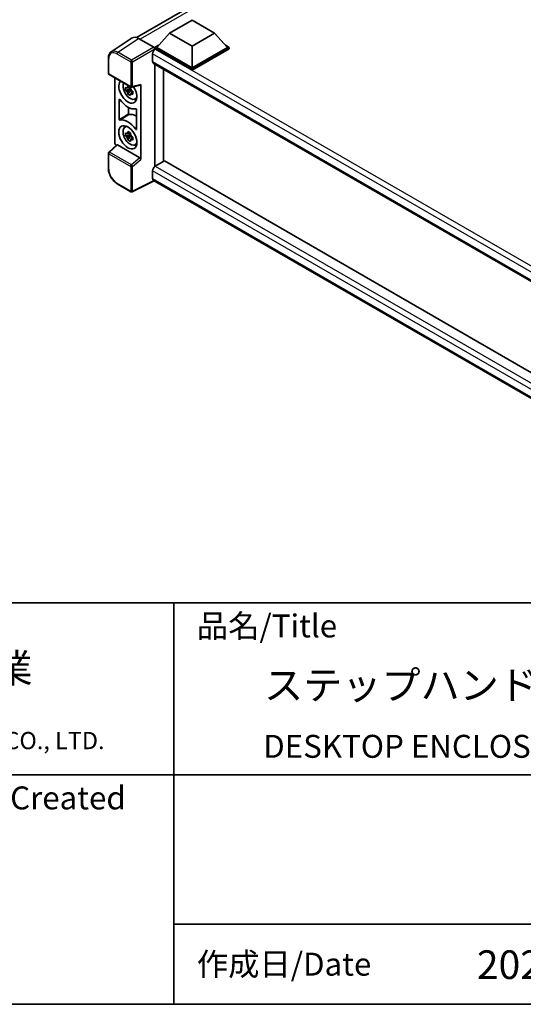
# Model space of a CAD drawing. Units: millimetres. Extents: x 0 to 11604, y 0 to 1686.
# Drawn here: x 1629 to 1893, y 0 to 515 of the extents above; entities that cross this region are included whole.
import ezdxf
from ezdxf.enums import TextEntityAlignment as Align

# ---------------------------------------------------------------- set-up
doc = ezdxf.new("R2010")
doc.units = ezdxf.units.MM
doc.header["$LTSCALE"] = 6
for name, color, linetype, lineweight in [('Border (ISO)', 7, 'Continuous', 35), ('Title (ISO)', 7, 'Continuous', 35), ('Visible (ISO)', 7, 'Continuous', 35), ('Visible Narrow (ISO)', 7, 'Continuous', 25)]:
    doc.layers.add(name, color=color, linetype=linetype, lineweight=lineweight)
doc.styles.add('Note Text (TK)', font='txt')
doc.styles.add('文字スタイル67', font='arial.ttf')

# ---------------------------------------------------------------- blocks, each defined once
blk = doc.blocks.new('図面枠 tk図枠')
at = {"layer": 'Border (ISO)'}
blk.add_line((14.5, 8), (405.5, 8), dxfattribs=at)
blk = doc.blocks.new('表題欄 tk表題欄')
at = {"layer": 'Title (ISO)'}
for p, q in [((74.709, 244.053), (255.709, 244.053)), ((149.709, 244.053), (149.709, 209.053)), ((74.709, 229.053), (230.709, 229.053)), ((149.709, 216.053), (230.709, 216.053)), ((255.709, 209.053), (74.709, 209.053))]:
    blk.add_line(p, q, dxfattribs=at)
at = {"layer": 'Title (ISO)', "color": 1, "char_height": 2, "line_spacing_factor": 1.5, "style": 'Note Text (TK)'}
for s, insert, attachment_point in [('\\fＭＳ Ｐゴシック|b0|i0;\\H2.0000;品名/Title', (151.709, 242.053), 4), ('\\fＭＳ Ｐゴシック|b0|i0;\\H2.0000;製図/Created', (137.209, 227.053), 5), ('\\fＭＳ Ｐゴシック|b0|i0;\\H2.0000;作成日/Date', (151.709, 212.553), 4)]:
    blk.add_mtext(s, dxfattribs=dict(at, insert=insert, attachment_point=attachment_point))
at = {"layer": 'Title (ISO)', "color": 7, "attachment_point": 4, "line_spacing_factor": 1.5, "style": 'Note Text (TK)'}
for s, insert, char_height in [('株式会社タカチ電機工業', (99.873, 238.053), 2.5), ('\\fArial|b0|i0;\\H1.4986;TAKACHI ELECTRONICS ENCLOSURE CO., LTD.', (99.873, 232.053), 1.4986)]:
    blk.add_mtext(s, dxfattribs=dict(at, insert=insert, char_height=char_height))
at = {"layer": 'Title (ISO)', "color": 7}
for tag, p, height, style in [('<品名>_001', (157.567, 235.639), 2.5, 'Note Text (TK)'), ('<Title>_001', (157.493, 230.552), 2, '文字スタイル67'), ('<ページ_No.>_001', (237.949, 213.303), 2.5, 'Note Text (TK)'), ('<総ページ数>_001', (246.8, 213.303), 2.5, 'Note Text (TK)'), ('作成日_001', (175.866, 211.281), 2.5, 'Note Text (TK)')]:
    blk.add_attdef(tag, p, '', height=height, dxfattribs=dict(at, style=style))
at = {"layer": 'Title (ISO)', "color": 7, "style": 'Note Text (TK)'}
blk.add_attdef('<尺度>', text='', height=2.5, dxfattribs=at).set_placement((243.209, 223.553), align=Align.MIDDLE_CENTER)

msp = doc.modelspace()

# ---------------------------------------------------------------- linework, layer by layer
at = {"layer": 'Visible (ISO)'}
for p, q in [((1690.3459, 505.9144), (1876.0066, 613.1056)), ((1707.6744, 508.2287), (1719.4595, 515.0328)), ((1719.4595, 515.0328), (1731.2446, 508.2287)), ((1688.1036, 505.6598), (1677.1626, 498.4287)), ((1691.5494, 505.3998), (1699.5665, 500.7712)), ((1707.6744, 508.2287), (1700.9804, 500.7169)), ((1719.4595, 501.4246), (1707.6744, 508.2287)), ((1731.2446, 508.2287), (1719.4595, 501.4246)), ((1731.2446, 508.2287), (1737.9385, 500.7169)), ((1700.0376, 500.7169), (1701.9795, 501.8381)), ((1700.0376, 499.9549), (1700.0376, 500.7169)), ((1719.4595, 489.5037), (1700.0376, 500.7169)), ((1700.0376, 499.9552), (1700.0376, 499.6599)), ((1700.2733, 499.8188), (1700.0376, 499.9549)), ((1719.4595, 488.7416), (1700.0376, 499.9549)), ((1719.4595, 490.048), (1700.9804, 500.7169)), ((1719.4595, 501.4246), (1719.4595, 490.048)), ((1737.9385, 500.7169), (1719.4595, 490.048)), ((1738.8813, 500.7169), (1719.4595, 489.5037)), ((1738.8813, 499.9549), (1719.4595, 488.7416)), ((1736.9394, 501.8381), (1738.8813, 500.7169)), ((1738.8813, 499.9549), (1738.8813, 500.7169)), ((1675.7247, 487.1188), (1675.7247, 495.1906)), ((1698.8591, 497.3693), (1698.8591, 493.2868)), ((1699.2733, 492.3713), (2013.9385, 310.6992)), ((1700.0376, 491.93), (1700.0376, 438.4226)), ((1719.4595, 488.7416), (1719.4595, 489.5037)), ((1676.058, 486.5415), (1687.5238, 479.9217)), ((1679.0713, 450.8348), (1679.0713, 484.8018)), ((1704.587, 441.0721), (1704.587, 489.3034)), ((1687.189, 479.9445), (1686.516, 479.556)), ((1687.2844, 479.6023), (1687.2844, 479.8925)), ((1688.0204, 479.8527), (1692.5198, 480.989)), ((1692.7196, 442.1135), (1692.7196, 481.3307)), ((1687.2844, 478.9183), (1684.7529, 478.3864)), ((1685.9729, 476.2733), (1687.6994, 478.1997)), ((1686.516, 477.9956), (1687.5909, 478.6162)), ((1687.2844, 478.9183), (1687.2844, 479.0645)), ((1687.4698, 478.8113), (1687.2844, 478.9183)), ((1687.6994, 478.1997), (1687.6994, 478.4137)), ((1687.6994, 478.1997), (1687.826, 478.1266)), ((1688.5403, 477.6039), (1687.8674, 477.2154)), ((1688.2917, 477.8577), (1688.543, 477.7126)), ((1689.6185, 473.6382), (1690.5438, 474.0477)), ((1681.4283, 463.0379), (1681.4283, 473.4443)), ((1686.2247, 469.2911), (1686.2247, 465.8964)), ((1690.3626, 468.2861), (1690.3626, 457.8797)), ((1684.2937, 458.9105), (1685.111, 459.5071)), ((1687.2844, 454.9678), (1684.7529, 454.4358)), ((1685.9729, 452.3227), (1687.6994, 454.2491)), ((1687.189, 455.9939), (1686.516, 455.6054)), ((1686.516, 454.045), (1687.5909, 454.6656)), ((1687.2844, 455.6517), (1687.2844, 455.9419)), ((1687.2844, 454.9678), (1687.2844, 455.1139)), ((1687.4698, 454.8607), (1687.2844, 454.9678)), ((1687.6994, 454.2491), (1687.6994, 454.4632)), ((1687.6994, 454.2491), (1687.826, 454.176)), ((1688.5403, 453.6533), (1687.8674, 453.2648)), ((1688.2917, 453.9071), (1688.543, 453.762)), ((1680.1152, 449.7371), (1675.9385, 445.8709)), ((1692.252, 442.9405), (1680.4817, 449.736)), ((1689.6185, 449.6877), (1690.5438, 450.0972)), ((1675.7247, 437.3099), (1675.7247, 445.3816)), ((1704.9873, 441.3032), (1700.2733, 438.5815)), ((1704.9873, 441.3032), (2013.7685, 263.0283)), ((1698.8591, 436.132), (1698.8591, 432.0496)), ((1687.5238, 425.2168), (1680.2981, 429.3886)), ((1699.6295, 430.9284), (1688.155, 425.1977)), ((2009.4791, 252.0366), (1699.2733, 431.134))]:
    msp.add_line(p, q, dxfattribs=at)
for centre, start, end in [((1676.3913, 487.1188), 180, 240), ((1687.8571, 480.4991), 240, 284.173003), ((1676.3913, 445.3816), 132.789481, 180), ((1687.8571, 425.7941), 240, 296.538708)]:
    msp.add_arc(centre, 0.6667, start, end, dxfattribs=at)
for centre, major_axis, ratio, start_param, end_param in [((1691.5552, 499.9499), (-3.3374, 5.7805), 0.5766475, 5.49839614, 6.31804945), ((1700.2733, 498.1858), (-1, -1.7321), 0.57735027, 3.92699082, 5.49778714), ((1699.5659, 500.2269), (-0.3333, 0.5774), 0.5780539, 3.9275998, 5.49717816), ((1700.2733, 494.1033), (-1, -1.7321), 0.57735027, 5.49778714, 6.28318531), ((1685.8955, 477.6373), (3.3333, -5.7735), 0.57735027, 3.29297256, 7.94489041), ((1687.1211, 478.3449), (-2.6675, 4.6203), 0.57735027, 0.35706869, 3.53279276), ((1686.5473, 478.0136), (-1.0436, 1.8076), 0.57735027, 5.97330265, 6.59306797), ((1692.2479, 481.6079), (-0.3247, 0.5984), 0.5718249, 2.9967698, 3.95327169), ((1686.5473, 478.0136), (-1.0436, 1.8076), 0.57735027, 1.26091366, 1.88067899), ((1686.5473, 478.0136), (1.0436, -1.8076), 0.57735027, 1.26091366, 1.88067899), ((1686.5473, 478.0136), (1.0436, -1.8076), 0.57735027, 5.97330265, 6.59306797), ((1685.8955, 477.6373), (5, -8.6603), 0.57735027, 4.86750938, 6.1280649), ((1688.7239, 479.2703), (3.3333, -5.7735), 0.57735027, 5.62163033, 5.84503628), ((1690.6095, 456.4084), (-5.0582, 8.761), 0.57735027, 5.53231308, 6.10618845), ((1685.8955, 453.6867), (-5, 8.6603), 0.57735027, 4.86750938, 6.1280649), ((1687.1211, 454.3944), (-2.6675, 4.6203), 0.57735027, 5.8919852, 9.81597807), ((1688.7239, 455.3197), (3.3333, -5.7735), 0.57735027, 3.57974168, 3.80314763), ((1686.5473, 454.0631), (-1.0436, 1.8076), 0.57735027, 5.97330265, 6.59306797), ((1686.5473, 454.0631), (-1.0436, 1.8076), 0.57735027, 1.26091366, 1.88067899), ((1686.5473, 454.0631), (1.0436, -1.8076), 0.57735027, 1.26091366, 1.88067899), ((1680.0147, 450.2915), (-0.6667, 1.1547), 0.5780539, 0.78600715, 2.07195873), ((1680.4858, 449.1718), (0.3247, -0.5984), 0.5718249, 2.39113692, 3.28641551), ((1686.5473, 454.0631), (1.0436, -1.8076), 0.57735027, 5.97330265, 6.59306797), ((1688.7239, 455.3197), (3.3333, -5.7735), 0.57735027, 5.62163033, 5.84503628), ((1692.2479, 442.3809), (0.3213, -0.5936), 0.58179756, 0.82141755, 2.38355232), ((1700.2733, 436.9485), (-1, -1.7321), 0.57735027, 3.92699082, 5.49778714), ((1700.2733, 432.8661), (-1, -1.7321), 0.57735027, 5.49778714, 6.28318531)]:
    msp.add_ellipse(centre, major_axis=major_axis, ratio=ratio, start_param=start_param, end_param=end_param, dxfattribs=at)
msp.add_ellipse((1685.8955, 453.6867), major_axis=(3.3333, -5.7735), ratio=0.57735027, dxfattribs=at)
for points, knots in [([(1675.7247, 495.1906), (1675.7247, 495.4645), (1675.7425, 495.7314), (1675.8154, 496.2464), (1675.8705, 496.4946), (1676.0203, 496.967), (1676.1149, 497.1913), (1676.3455, 497.609), (1676.4815, 497.8024), (1676.7936, 498.1486), (1676.9698, 498.3013), (1677.1626, 498.4287)], [-0.784789176, -0.784789176, -0.784789176, -0.784789176, -0.634804167, -0.634804167, -0.484819158, -0.484819158, -0.334834149, -0.334834149, -0.184849141, -0.184849141, -0.034864132, -0.034864132, -0.034864132, -0.034864132]), ([(1684.7529, 478.3864), (1684.7312, 478.6505), (1684.7211, 478.9135), (1684.7211, 479.4063), (1684.7312, 479.6735), (1684.7529, 479.9468)], [4.331071921, 4.331071921, 4.331071921, 4.331071921, 4.398975087, 4.398975087, 4.466878254, 4.466878254, 4.466878254, 4.466878254]), ([(1684.7529, 479.9468), (1684.871, 479.8456), (1684.9912, 479.7459), (1685.1537, 479.6156), (1685.1943, 479.5834), (1685.2351, 479.5514)], [4.4863158772, 4.4863158772, 4.4863158772, 4.4863158772, 4.5307133937, 4.5307133937, 4.5453911286, 4.5453911286, 4.5453911286, 4.5453911286]), ([(1685.8716, 479.9189), (1685.8789, 479.9787), (1685.8865, 480.0386), (1685.9181, 480.281), (1685.9443, 480.4652), (1685.9729, 480.6511)], [4.8174915459, 4.8174915459, 4.8174915459, 4.8174915459, 4.8321692807, 4.8321692807, 4.8765667973, 4.8765667973, 4.8765667973, 4.8765667973]), ([(1685.9729, 480.6511), (1686.1908, 480.5162), (1686.4135, 480.3834), (1686.8403, 480.137), (1687.0768, 480.0047), (1687.3243, 479.8709)], [4.331071921, 4.331071921, 4.331071921, 4.331071921, 4.398975087, 4.398975087, 4.466878254, 4.466878254, 4.466878254, 4.466878254]), ([(1687.3243, 479.8709), (1687.2957, 479.685), (1687.2695, 479.5008), (1687.2379, 479.2584), (1687.2303, 479.1984), (1687.223, 479.1387)], [4.4863158772, 4.4863158772, 4.4863158772, 4.4863158772, 4.5307133937, 4.5307133937, 4.5453911286, 4.5453911286, 4.5453911286, 4.5453911286]), ([(1685.2351, 477.991), (1685.1943, 478.023), (1685.1537, 478.0552), (1684.9912, 478.1855), (1684.871, 478.2852), (1684.7529, 478.3864)], [4.8174915459, 4.8174915459, 4.8174915459, 4.8174915459, 4.8321692807, 4.8321692807, 4.8765667973, 4.8765667973, 4.8765667973, 4.8765667973]), ([(1685.9729, 476.2733), (1685.9443, 476.4262), (1685.9181, 476.5801), (1685.8865, 476.786), (1685.8789, 476.8372), (1685.8716, 476.8885)], [4.4863158772, 4.4863158772, 4.4863158772, 4.4863158772, 4.5307133937, 4.5307133937, 4.5453911286, 4.5453911286, 4.5453911286, 4.5453911286]), ([(1687.3243, 475.4931), (1687.0768, 475.6109), (1686.8403, 475.7358), (1686.4135, 475.9822), (1686.1908, 476.1224), (1685.9729, 476.2733)], [4.331071921, 4.331071921, 4.331071921, 4.331071921, 4.398975087, 4.398975087, 4.466878254, 4.466878254, 4.466878254, 4.466878254]), ([(1687.223, 476.1083), (1687.2303, 476.057), (1687.2379, 476.0058), (1687.2695, 475.7999), (1687.2957, 475.646), (1687.3243, 475.4931)], [4.8174915459, 4.8174915459, 4.8174915459, 4.8174915459, 4.8321692807, 4.8321692807, 4.8765667973, 4.8765667973, 4.8765667973, 4.8765667973]), ([(1687.8595, 478.0362), (1687.9149, 478.0127), (1687.9706, 477.9893), (1688.1963, 477.8954), (1688.369, 477.826), (1688.5443, 477.7579)], [4.8174915459, 4.8174915459, 4.8174915459, 4.8174915459, 4.8321692807, 4.8321692807, 4.8765667973, 4.8765667973, 4.8765667973, 4.8765667973]), ([(1688.5443, 476.1974), (1688.369, 476.2656), (1688.1963, 476.335), (1687.9706, 476.4288), (1687.9149, 476.4523), (1687.8595, 476.4758)], [4.4863158772, 4.4863158772, 4.4863158772, 4.4863158772, 4.5307133937, 4.5307133937, 4.5453911286, 4.5453911286, 4.5453911286, 4.5453911286]), ([(1688.5443, 477.7579), (1688.5364, 477.4766), (1688.5327, 477.2057), (1688.5327, 476.7129), (1688.5364, 476.4536), (1688.5443, 476.1974)], [4.331071921, 4.331071921, 4.331071921, 4.331071921, 4.398975087, 4.398975087, 4.466878254, 4.466878254, 4.466878254, 4.466878254]), ([(1681.728, 473.4472), (1681.7081, 473.4754), (1681.6856, 473.5005), (1681.6379, 473.5415), (1681.6132, 473.5572), (1681.5646, 473.5768), (1681.5413, 473.5806), (1681.4992, 473.5759), (1681.4807, 473.5674), (1681.4539, 473.5415), (1681.4444, 473.5261), (1681.4316, 473.4891), (1681.4283, 473.4677), (1681.4283, 473.4443)], [0, 0, 0, 0, 0.0078199922, 0.0078199922, 0.0156337436, 0.0156337436, 0.0234424956, 0.0234424956, 0.031250375, 0.031250375, 0.0376977954, 0.0376977954, 0.0441465642, 0.0441465642, 0.0441465642, 0.0441465642]), ([(1686.2247, 465.8964), (1686.2247, 465.8681), (1686.2295, 465.8372), (1686.2481, 465.7739), (1686.2618, 465.7422), (1686.2963, 465.6819), (1686.3168, 465.654), (1686.3619, 465.6057), (1686.3862, 465.5858), (1686.4303, 465.5597), (1686.4498, 465.5517), (1686.4872, 465.5434), (1686.5049, 465.5431), (1686.521, 465.5467)], [0, 0, 0, 0, 0.0078195138, 0.0078195138, 0.0156330182, 0.0156330182, 0.0234418051, 0.0234418051, 0.0312498868, 0.0312498868, 0.0374773106, 0.0374773106, 0.0437059044, 0.0437059044, 0.0437059044, 0.0437059044]), ([(1690.3626, 468.2861), (1690.3626, 468.3145), (1690.3578, 468.3454), (1690.3391, 468.4087), (1690.3255, 468.4404), (1690.291, 468.5007), (1690.2705, 468.5286), (1690.2253, 468.5769), (1690.2011, 468.5967), (1690.1563, 468.6233), (1690.1361, 468.6314), (1690.0975, 468.6395), (1690.0793, 468.6394), (1690.0629, 468.635)], [0, 0, 0, 0, 0.0078199624, 0.0078199624, 0.0156336701, 0.0156336701, 0.023442371, 0.023442371, 0.0312501991, 0.0312501991, 0.0376977323, 0.0376977323, 0.0441465637, 0.0441465637, 0.0441465637, 0.0441465637]), ([(1681.4283, 463.0379), (1681.4283, 463.0095), (1681.4331, 462.9786), (1681.4518, 462.9154), (1681.4655, 462.8836), (1681.5, 462.8233), (1681.5205, 462.7954), (1681.5656, 462.7472), (1681.5899, 462.7273), (1681.6347, 462.7007), (1681.6548, 462.6926), (1681.6934, 462.6845), (1681.7116, 462.6847), (1681.728, 462.689)], [0, 0, 0, 0, 0.0078199624, 0.0078199624, 0.0156336702, 0.0156336702, 0.023442371, 0.023442371, 0.0312501992, 0.0312501992, 0.0376977324, 0.0376977324, 0.0441465637, 0.0441465637, 0.0441465637, 0.0441465637]), ([(1684.7529, 454.4358), (1684.7312, 454.6999), (1684.7211, 454.9629), (1684.7211, 455.4557), (1684.7312, 455.723), (1684.7529, 455.9962)], [4.331071921, 4.331071921, 4.331071921, 4.331071921, 4.398975087, 4.398975087, 4.466878254, 4.466878254, 4.466878254, 4.466878254]), ([(1684.7529, 455.9962), (1684.871, 455.895), (1684.9912, 455.7953), (1685.1537, 455.665), (1685.1943, 455.6328), (1685.2351, 455.6009)], [4.4863158772, 4.4863158772, 4.4863158772, 4.4863158772, 4.5307133937, 4.5307133937, 4.5453911286, 4.5453911286, 4.5453911286, 4.5453911286]), ([(1685.2351, 454.0404), (1685.1943, 454.0724), (1685.1537, 454.1046), (1684.9912, 454.2349), (1684.871, 454.3346), (1684.7529, 454.4358)], [4.8174915459, 4.8174915459, 4.8174915459, 4.8174915459, 4.8321692807, 4.8321692807, 4.8765667973, 4.8765667973, 4.8765667973, 4.8765667973]), ([(1685.8716, 455.9684), (1685.8789, 456.0281), (1685.8865, 456.0881), (1685.9181, 456.3304), (1685.9443, 456.5147), (1685.9729, 456.7006)], [4.8174915459, 4.8174915459, 4.8174915459, 4.8174915459, 4.8321692807, 4.8321692807, 4.8765667973, 4.8765667973, 4.8765667973, 4.8765667973]), ([(1685.9729, 456.7006), (1686.1908, 456.5657), (1686.4135, 456.4328), (1686.8403, 456.1864), (1687.0768, 456.0541), (1687.3243, 455.9204)], [4.331071921, 4.331071921, 4.331071921, 4.331071921, 4.398975087, 4.398975087, 4.466878254, 4.466878254, 4.466878254, 4.466878254]), ([(1687.3243, 455.9204), (1687.2957, 455.7345), (1687.2695, 455.5502), (1687.2379, 455.3079), (1687.2303, 455.2479), (1687.223, 455.1881)], [4.4863158772, 4.4863158772, 4.4863158772, 4.4863158772, 4.5307133937, 4.5307133937, 4.5453911286, 4.5453911286, 4.5453911286, 4.5453911286]), ([(1687.8595, 454.0857), (1687.9149, 454.0621), (1687.9706, 454.0387), (1688.1963, 453.9449), (1688.369, 453.8755), (1688.5443, 453.8073)], [4.8174915459, 4.8174915459, 4.8174915459, 4.8174915459, 4.8321692807, 4.8321692807, 4.8765667973, 4.8765667973, 4.8765667973, 4.8765667973]), ([(1688.5443, 453.8073), (1688.5364, 453.5261), (1688.5327, 453.2551), (1688.5327, 452.7623), (1688.5364, 452.503), (1688.5443, 452.2469)], [4.331071921, 4.331071921, 4.331071921, 4.331071921, 4.398975087, 4.398975087, 4.466878254, 4.466878254, 4.466878254, 4.466878254]), ([(1690.0629, 457.8768), (1690.0828, 457.8486), (1690.1053, 457.8236), (1690.153, 457.7825), (1690.1778, 457.7669), (1690.2263, 457.7472), (1690.2496, 457.7434), (1690.2918, 457.7481), (1690.3102, 457.7566), (1690.3371, 457.7825), (1690.3465, 457.7979), (1690.3593, 457.8349), (1690.3626, 457.8563), (1690.3626, 457.8797)], [0, 0, 0, 0, 0.0078199922, 0.0078199922, 0.0156337436, 0.0156337436, 0.0234424956, 0.0234424956, 0.031250375, 0.031250375, 0.0376977954, 0.0376977954, 0.0441465642, 0.0441465642, 0.0441465642, 0.0441465642]), ([(1685.9729, 452.3227), (1685.9443, 452.4756), (1685.9181, 452.6296), (1685.8865, 452.8354), (1685.8789, 452.8867), (1685.8716, 452.938)], [4.4863158772, 4.4863158772, 4.4863158772, 4.4863158772, 4.5307133937, 4.5307133937, 4.5453911286, 4.5453911286, 4.5453911286, 4.5453911286]), ([(1687.3243, 451.5425), (1687.0768, 451.6603), (1686.8403, 451.7852), (1686.4135, 452.0316), (1686.1908, 452.1718), (1685.9729, 452.3227)], [4.331071921, 4.331071921, 4.331071921, 4.331071921, 4.398975087, 4.398975087, 4.466878254, 4.466878254, 4.466878254, 4.466878254]), ([(1687.223, 452.1578), (1687.2303, 452.1065), (1687.2379, 452.0552), (1687.2695, 451.8494), (1687.2957, 451.6954), (1687.3243, 451.5425)], [4.8174915459, 4.8174915459, 4.8174915459, 4.8174915459, 4.8321692807, 4.8321692807, 4.8765667973, 4.8765667973, 4.8765667973, 4.8765667973]), ([(1688.5443, 452.2469), (1688.369, 452.3151), (1688.1963, 452.3845), (1687.9706, 452.4783), (1687.9149, 452.5017), (1687.8595, 452.5253)], [4.4863158772, 4.4863158772, 4.4863158772, 4.4863158772, 4.5307133937, 4.5307133937, 4.5453911286, 4.5453911286, 4.5453911286, 4.5453911286]), ([(1680.2981, 429.3886), (1680.0498, 429.5319), (1679.8046, 429.696), (1679.3243, 430.0611), (1679.0891, 430.2622), (1678.6329, 430.6966), (1678.4119, 430.93), (1677.9883, 431.4238), (1677.7856, 431.6842), (1677.4028, 432.2264), (1677.2226, 432.5081), (1676.8885, 433.0867), (1676.7346, 433.3836), (1676.4565, 433.9862), (1676.3323, 434.292), (1676.1165, 434.9058), (1676.0249, 435.2138), (1675.8768, 435.8261), (1675.8202, 436.1303), (1675.7442, 436.7289), (1675.7247, 437.0232), (1675.7247, 437.3099)], [-0.78478918, -0.78478918, -0.78478918, -0.78478918, -0.62783134, -0.62783134, -0.47087351, -0.47087351, -0.31391567, -0.31391567, -0.15695784, -0.15695784, 0, 0, 0.15695784, 0.15695784, 0.31391567, 0.31391567, 0.47087351, 0.47087351, 0.62783134, 0.62783134, 0.78478918, 0.78478918, 0.78478918, 0.78478918])]:
    msp.add_open_spline(points, degree=3, knots=knots, dxfattribs=at)
for points, weights in [([(1686.516, 479.556), (1686.0469, 479.574), (1685.2351, 479.5514)], [1.35956394726, 1.22656475141, 1.03074466748]), ([(1685.8716, 479.9189), (1686.297, 479.7184), (1686.516, 479.556)], [1.03074466748, 1.22656475141, 1.35956394726]), ([(1685.2351, 477.991), (1686.0469, 478.0135), (1686.516, 477.9956)], [1.03074466748, 1.22656475141, 1.35956394726]), ([(1686.516, 477.9956), (1686.297, 477.5803), (1685.8716, 476.8885)], [1.35956394726, 1.22656475141, 1.03074466748]), ([(1687.223, 476.1083), (1687.6484, 476.8001), (1687.8674, 477.2154)], [1.03074466748, 1.22656475141, 1.35956394726]), ([(1687.8674, 477.2154), (1687.8985, 476.9445), (1687.8595, 476.4758)], [1.35956394726, 1.22656475141, 1.03074466748]), ([(1686.516, 455.6054), (1686.0469, 455.6234), (1685.2351, 455.6009)], [1.35956394726, 1.22656475141, 1.03074466748]), ([(1685.2351, 454.0404), (1686.0469, 454.063), (1686.516, 454.045)], [1.03074466748, 1.22656475141, 1.35956394726]), ([(1685.8716, 455.9684), (1686.297, 455.7678), (1686.516, 455.6054)], [1.03074466748, 1.22656475141, 1.35956394726]), ([(1686.516, 454.045), (1686.297, 453.6297), (1685.8716, 452.938)], [1.35956394726, 1.22656475141, 1.03074466748]), ([(1687.223, 452.1578), (1687.6484, 452.8495), (1687.8674, 453.2648)], [1.03074466748, 1.22656475141, 1.35956394726]), ([(1687.8674, 453.2648), (1687.8985, 452.9939), (1687.8595, 452.5253)], [1.35956394726, 1.22656475141, 1.03074466748])]:
    msp.add_rational_spline(points, weights, degree=2, dxfattribs=at)
at = {"layer": 'Visible Narrow (ISO)'}
for p, q in [((1878.2285, 612.3592), (1692.2594, 504.9899)), ((1680.6149, 498.1731), (1691.5494, 505.3998)), ((1699.5665, 500.7712), (1687.8407, 494.0013)), ((1688.3118, 493.1853), (1700.0376, 499.9552)), ((2020.357, 315.0184), (1700.2733, 499.8188)), ((1675.9199, 486.8467), (1675.9199, 494.9184)), ((1680.16, 497.3664), (1687.3857, 493.1946)), ((1687.8407, 494.0013), (1680.6149, 498.1731)), ((2017.7817, 313.2392), (1698.8591, 497.3693)), ((1687.3857, 493.1946), (1687.3857, 480.2269)), ((1688.3118, 480.2176), (1688.3118, 493.1853)), ((1698.8591, 493.2868), (2014.4848, 311.0602)), ((1687.3857, 480.2269), (1675.9199, 486.8467)), ((1692.7196, 481.3307), (1688.3118, 480.2176)), ((1676.2743, 445.8414), (1680.4817, 449.736)), ((1675.9199, 437.0377), (1675.9199, 445.1095)), ((1675.9199, 445.1095), (1687.3857, 438.4897)), ((1687.7401, 439.2216), (1676.2743, 445.8414)), ((1687.3857, 438.4897), (1687.3857, 425.522)), ((1692.252, 442.9405), (1687.7401, 439.2216)), ((1688.3118, 438.4804), (1692.7196, 442.1135)), ((1688.3118, 425.5126), (1688.3118, 438.4804)), ((1700.2733, 438.5815), (2013.7685, 257.585)), ((2012.0178, 255.3298), (1698.8591, 436.132)), ((1687.3857, 425.522), (1680.16, 429.6938)), ((1699.4097, 431.0552), (1688.3118, 425.5126)), ((1698.8591, 432.0496), (2009.4795, 252.7128))]:
    msp.add_line(p, q, dxfattribs=at)
for centre, major_axis, ratio, start_param, end_param in [((1676.3913, 495.1906), (-0.6667, 0), 0.57735027, 0, 0.78539816), ((1680.1652, 492.4614), (-3.0037, 5.2025), 0.5766475, 5.49839614, 7.06797449), ((1680.6366, 492.7336), (-3.3714, 5.759), 0.57677384, 5.49491862, 6.31457193), ((1680.6314, 497.6386), (0.3333, 0.5774), 0.57735027, 0.82030475, 2.35619449), ((1687.8571, 493.4668), (0.3333, 0.5774), 0.57735027, 0.82030475, 2.35619449), ((1687.8571, 493.4668), (-0.6667, 0), 0.57735027, 0.78539816, 2.32128791), ((1687.8571, 493.4668), (-0.3333, 0.5774), 0.53637355, 3.9275998, 5.49717815), ((1676.3913, 487.1188), (-0.6667, 0), 0.57735027, 0, 0.78539816), ((1676.3913, 487.1188), (-0.3333, -0.5774), 0.57735027, 5.49778714, 6.28318531), ((1687.8571, 480.4991), (0.6667, 0), 0.57735027, 3.92699082, 5.46288056), ((1687.8571, 480.4991), (-0.3333, -0.5774), 0.57735027, 5.49778714, 6.28318531), ((1687.8571, 480.4991), (0.1632, -0.6464), 0.68265399, 0, 0.95650189), ((1676.3913, 445.3816), (-0.6667, 0), 0.57735027, 0, 0.78539816), ((1676.3913, 445.3816), (-0.3333, -0.5774), 0.57735027, 4.17779463, 5.49778714), ((1676.3913, 445.3816), (-0.4529, 0.4892), 0.43528024, 5.38790672, 6.28318531), ((1687.8571, 438.7619), (0.3333, 0.5774), 0.57735027, 1.03620198, 2.35619449), ((1687.8571, 438.7619), (-0.6667, 0), 0.57735027, 0.78539816, 2.32128791), ((1687.8571, 438.7619), (-0.424, 0.5144), 0.39624112, 3.84968252, 5.41181729), ((1676.3913, 437.3099), (-0.6667, 0), 0.57735027, 0, 0.78539816), ((1680.1652, 434.5927), (-3, 5.1962), 0.5780539, 0.78600715, 2.3555855), ((1680.6314, 429.9659), (-0.3333, -0.5774), 0.57735027, 5.49778714, 6.28318531), ((1687.8571, 425.7941), (-0.3333, -0.5774), 0.57735027, 5.49778714, 6.28318531), ((1687.8571, 425.7941), (0.6667, 0), 0.57735027, 3.92699082, 5.46288056), ((1687.8571, 425.7941), (0.2979, -0.5964), 0.5766475, 0, 0.8196533)]:
    msp.add_ellipse(centre, major_axis=major_axis, ratio=ratio, start_param=start_param, end_param=end_param, dxfattribs=at)
for points in [[(1681.4283, 473.4443), (1681.4945, 473.4786), (1681.5606, 473.5129), (1681.6267, 473.5472)], [(1690.3626, 458.0676), (1690.2627, 458.004), (1690.1628, 457.9404), (1690.0629, 457.8768)]]:
    msp.add_open_spline(points, degree=3, dxfattribs=at)
for points, knots in [([(1686.2247, 465.8964), (1685.8533, 465.6753), (1685.482, 465.4541), (1684.6754, 464.9736), (1684.2401, 464.7143), (1683.8049, 464.4549), (1683.3768, 464.1997), (1682.9487, 463.9446), (1682.1566, 463.4722), (1681.7925, 463.2551), (1681.4283, 463.0379)], [-0.520377854, -0.520377854, -0.520377854, -0.520377854, -0.404165284, -0.404165284, -0.267938507, -0.267938507, -0.267938507, -0.133969253, -0.133969253, -0.020014847, -0.020014847, -0.020014847, -0.020014847]), ([(1681.728, 462.689), (1682.0918, 462.9061), (1682.4557, 463.1232), (1683.2473, 463.5954), (1683.6751, 463.8505), (1684.1028, 464.1056), (1684.5378, 464.3649), (1684.9728, 464.6242), (1685.7788, 465.1046), (1686.1499, 465.3257), (1686.521, 465.5467)], [0.020014847, 0.020014847, 0.020014847, 0.020014847, 0.133969253, 0.133969253, 0.267938507, 0.267938507, 0.267938507, 0.404165284, 0.404165284, 0.520377854, 0.520377854, 0.520377854, 0.520377854])]:
    msp.add_open_spline(points, degree=3, knots=knots, dxfattribs=at)

# ---------------------------------------------------------------- block references
at = {"xscale": 6, "yscale": 6, "zscale": 6}
msp.add_blockref('図面枠 tk図枠', (-87, -48), dxfattribs=at)
ref = msp.add_blockref('表題欄 tk表題欄', (811.7471, -1254.3164), dxfattribs=dict(xscale=6, yscale=6, zscale=6))
ref.add_attrib('<品名>_001', 'ステップハンドル付システムケース', (1757.1477, 159.5199), dxfattribs={"layer": 'Title (ISO)', "color": 7, "height": 15, "style": 'Note Text (TK)'})
ref.add_attrib('作成日_001', '2020/03/11', (1868.4375, 13.2443), dxfattribs={"layer": 'Title (ISO)', "color": 7, "height": 15, "style": 'Note Text (TK)'})
ref.add_attrib('<Title>_001', 'DESKTOP ENCLOSURE with STAND HANDLE', (1756.7067, 128.9959), dxfattribs={"layer": 'Title (ISO)', "color": 7, "height": 12, "style": '文字スタイル67'})

doc.saveas('drawing.dxf')
